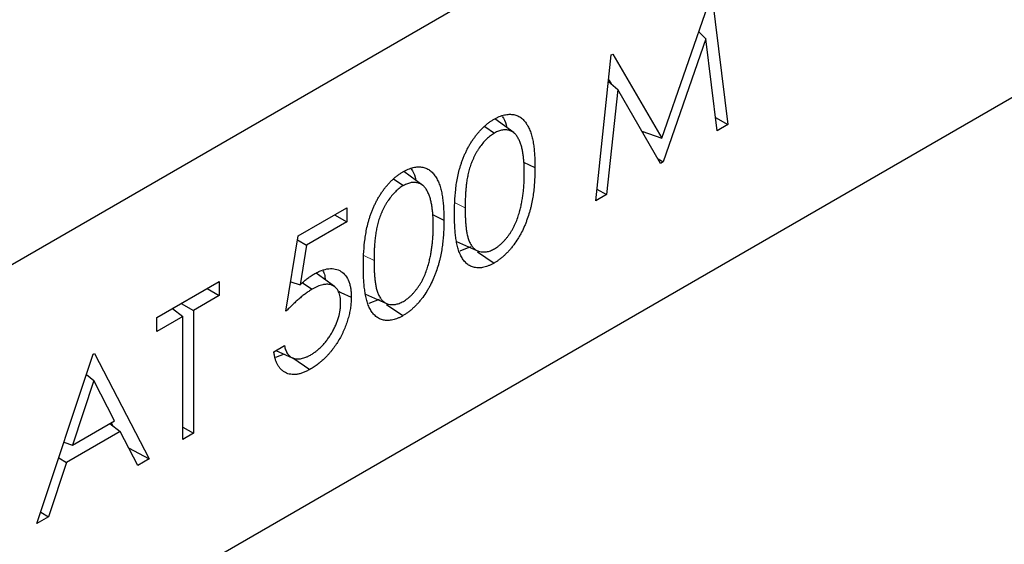
# Model space of a CAD drawing. Units: millimetres. Extents: x 0 to 420, y 0 to 297.
# Drawn here: x 147 to 159, y 102 to 108 of the extents above; entities that cross this region are included whole.
import ezdxf

# ---------------------------------------------------------------- set-up
doc = ezdxf.new("R2010")
doc.units = ezdxf.units.MM

msp = doc.modelspace()

# ---------------------------------------------------------------- linework, layer by layer
at = {"color": 7, "linetype": 'Continuous', "lineweight": 25}
for p, q in [((92.5974, 73.8772), (163.3081, 114.6977)), ((92.5974, 68.978), (163.3081, 109.7984)), ((154.578, 106.6849), (155.1605, 108.3611)), ((155.1789, 108.3717), (155.3667, 106.847)), ((155.0192, 107.9544), (155.1038, 107.8704)), ((155.1038, 107.8704), (154.5933, 106.4006)), ((155.2392, 106.7735), (155.1038, 107.8704)), ((153.7893, 105.9364), (153.976, 107.6773)), ((153.976, 107.6773), (153.9942, 107.6878)), ((153.9942, 107.6878), (154.578, 106.6849)), ((153.9419, 107.3592), (154.0522, 107.2659)), ((153.9448, 107.3864), (153.9788, 107.328)), ((154.0522, 107.2659), (153.9171, 106.0102)), ((154.5647, 106.3841), (154.0522, 107.2659)), ((152.8149, 106.7467), (152.5855, 106.9142)), ((155.2199, 106.9299), (155.3667, 106.847)), ((152.4657, 106.8236), (152.5802, 106.7459)), ((154.3415, 106.7682), (154.578, 106.6849)), ((155.3667, 106.847), (155.2392, 106.7735)), ((154.3574, 106.7626), (154.3526, 106.749)), ((154.5339, 106.4371), (154.5933, 106.4006)), ((152.9273, 106.3999), (153.0641, 106.3337)), ((154.5933, 106.4006), (154.5647, 106.3841)), ((151.3779, 106.1956), (151.4924, 106.1179)), ((151.7271, 106.1187), (151.4976, 106.2862)), ((153.8044, 106.0766), (153.9171, 106.0102)), ((153.9171, 106.0102), (153.7893, 105.9364)), ((150.2357, 105.518), (150.8159, 105.853)), ((150.8159, 105.853), (150.8159, 105.6855)), ((150.6708, 105.7692), (150.8159, 105.6855)), ((151.8395, 105.7719), (151.9762, 105.7056)), ((150.8159, 105.6855), (150.3348, 105.4078)), ((150.0906, 104.6178), (150.2357, 105.518)), ((150.2281, 105.4712), (150.3348, 105.4078)), ((150.3348, 105.4078), (150.2586, 104.9342)), ((152.1287, 105.4511), (152.3794, 105.3401)), ((152.2932, 105.386), (152.1663, 105.3373)), ((152.378, 105.3284), (152.576, 105.1941)), ((150.6693, 104.9134), (150.4518, 105.0721)), ((148.5495, 104.5446), (149.2929, 104.9738)), ((149.1478, 104.89), (149.2929, 104.8063)), ((149.2929, 104.9738), (149.2929, 104.8063)), ((150.1475, 104.9711), (150.2586, 104.9342)), ((150.2871, 104.9595), (150.4022, 104.8814)), ((149.2929, 104.8063), (148.9846, 104.6283)), ((151.0408, 104.8231), (151.2916, 104.7121)), ((148.736, 104.6523), (148.8577, 104.5551)), ((148.8396, 104.7121), (148.9846, 104.6283)), ((151.2053, 104.758), (151.0785, 104.7093)), ((151.2901, 104.7004), (151.4881, 104.5661)), ((148.8577, 104.5551), (148.5495, 104.3771)), ((148.5495, 104.3771), (148.5495, 104.5446)), ((148.8577, 103.0895), (148.8577, 104.5551)), ((148.9846, 104.6283), (148.9846, 103.1627)), ((149.9456, 104.1362), (150.0725, 104.2095)), ((147.1171, 102.0847), (147.788, 104.105)), ((147.788, 104.105), (147.8061, 104.1155)), ((147.8061, 104.1155), (148.4588, 102.8592)), ((150.068, 104.1065), (149.964, 104.0662)), ((149.9695, 104.1501), (150.1654, 104.0634)), ((150.1712, 104.0644), (150.377, 103.9247)), ((147.7076, 103.863), (147.7956, 103.7911)), ((147.7956, 103.7911), (147.5395, 103.0194)), ((148.0449, 103.3112), (147.7956, 103.7911)), ((147.5395, 103.0194), (148.0449, 103.3112)), ((147.9859, 103.2771), (148.1118, 103.1823)), ((148.0031, 103.287), (148.0227, 103.2494)), ((148.1118, 103.1823), (147.4707, 102.8122)), ((148.3209, 102.7796), (148.1118, 103.1823)), ((148.8577, 103.236), (148.9846, 103.1627)), ((148.9846, 103.1627), (148.8577, 103.0895)), ((147.4391, 103.0544), (147.5395, 103.0194)), ((148.2119, 102.9894), (148.4588, 102.8592)), ((147.4707, 102.8122), (147.2557, 102.1646)), ((147.3776, 102.8692), (147.4707, 102.8122)), ((148.4588, 102.8592), (148.3209, 102.7796)), ((147.1626, 102.2216), (147.2557, 102.1646)), ((147.2557, 102.1646), (147.1171, 102.0847))]:
    msp.add_line(p, q, dxfattribs=at)
at = {"color": 8, "linetype": 'Continuous', "lineweight": 18}
for p, q in [((152.1099, 105.911), (152.2301, 105.8528)), ((151.0221, 105.283), (151.1422, 105.2248))]:
    msp.add_line(p, q, dxfattribs=at)
at = {"color": 7, "linetype": 'Continuous', "lineweight": 25, "flags": 128}
msp.add_lwpolyline([(150.7119, 104.8616), (150.7472, 104.8445), (150.8702, 104.7849)], dxfattribs=at)
at = {"color": 7, "linetype": 'Continuous', "lineweight": 25}
for points, knots in [([(152.1031, 105.7789), (152.1033, 105.8028), (152.1034, 105.8268), (152.1043, 105.875), (152.1052, 105.8993), (152.1087, 105.9728), (152.1125, 106.0225), (152.1207, 106.0982), (152.1239, 106.1236), (152.1319, 106.175), (152.1366, 106.2009), (152.1474, 106.2532), (152.1536, 106.2796), (152.1645, 106.3193), (152.1683, 106.3326), (152.1765, 106.3593), (152.1807, 106.3726), (152.1898, 106.3993), (152.1946, 106.4126), (152.2047, 106.4392), (152.21, 106.4525), (152.2211, 106.4791), (152.2268, 106.4923), (152.2388, 106.5186), (152.245, 106.5317), (152.2581, 106.5578), (152.2649, 106.5707), (152.279, 106.5963), (152.2863, 106.6089), (152.3016, 106.6338), (152.3095, 106.646), (152.3257, 106.6702), (152.334, 106.6821), (152.3512, 106.7053), (152.3599, 106.7166), (152.3778, 106.7389), (152.3869, 106.7498), (152.4055, 106.771), (152.4149, 106.7813), (152.4342, 106.8011), (152.444, 106.8106), (152.4637, 106.829), (152.4737, 106.8379), (152.4938, 106.8548), (152.504, 106.8628), (152.5244, 106.878), (152.5347, 106.8853), (152.5553, 106.8986), (152.5656, 106.9048), (152.576, 106.9109)], [0, 0, 0, 0, 0.0625, 0.0625, 0.125, 0.125, 0.25, 0.25, 0.3125, 0.3125, 0.375, 0.375, 0.4375, 0.4375, 0.46875, 0.46875, 0.5, 0.5, 0.53125, 0.53125, 0.5625, 0.5625, 0.59375, 0.59375, 0.625, 0.625, 0.65625, 0.65625, 0.6875, 0.6875, 0.71875, 0.71875, 0.75, 0.75, 0.78125, 0.78125, 0.8125, 0.8125, 0.84375, 0.84375, 0.875, 0.875, 0.90625, 0.90625, 0.9375, 0.9375, 0.96875, 0.96875, 1, 1, 1, 1]), ([(152.576, 106.9109), (152.5864, 106.9167), (152.5968, 106.9225), (152.6175, 106.9331), (152.6279, 106.9378), (152.6485, 106.9463), (152.6587, 106.9501), (152.679, 106.9567), (152.6891, 106.9594), (152.709, 106.964), (152.7189, 106.9658), (152.7383, 106.9685), (152.7479, 106.9693), (152.7667, 106.9698), (152.7759, 106.9696), (152.794, 106.9682), (152.8029, 106.967), (152.8201, 106.9635), (152.8286, 106.9614), (152.845, 106.9561), (152.853, 106.9531), (152.8762, 106.9422), (152.8905, 106.933), (152.9106, 106.9171), (152.9171, 106.9115), (152.9294, 106.8993), (152.9353, 106.8927), (152.9467, 106.8791), (152.9521, 106.8721), (152.9626, 106.8574), (152.9676, 106.8497), (152.977, 106.8337), (152.9815, 106.8254), (152.9902, 106.8087), (152.9944, 106.8001), (153.0023, 106.7825), (153.006, 106.7733), (153.0129, 106.7547), (153.0161, 106.7451), (153.0253, 106.716), (153.0306, 106.6958), (153.0396, 106.6541), (153.0434, 106.6326), (153.0499, 106.589), (153.0526, 106.5667), (153.0571, 106.5216), (153.0589, 106.4987), (153.0616, 106.4523), (153.0625, 106.4288), (153.0636, 106.3814), (153.0638, 106.3575), (153.0641, 106.3337)], [0, 0, 0, 0, 0.03125, 0.03125, 0.0625, 0.0625, 0.09375, 0.09375, 0.125, 0.125, 0.15625, 0.15625, 0.1875, 0.1875, 0.21875, 0.21875, 0.25, 0.25, 0.28125, 0.28125, 0.3125, 0.3125, 0.375, 0.375, 0.40625, 0.40625, 0.4375, 0.4375, 0.46875, 0.46875, 0.5, 0.5, 0.53125, 0.53125, 0.5625, 0.5625, 0.59375, 0.59375, 0.625, 0.625, 0.6875, 0.6875, 0.75, 0.75, 0.8125, 0.8125, 0.875, 0.875, 0.9375, 0.9375, 1, 1, 1, 1]), ([(152.6744, 106.9446), (152.6938, 106.9147), (152.7185, 106.8767), (152.7256, 106.8225), (152.7271, 106.8108)], [0, 0, 0, 0, 0.7845568, 1, 1, 1, 1]), ([(152.9372, 106.261), (152.937, 106.2796), (152.9367, 106.2982), (152.936, 106.3351), (152.9355, 106.3535), (152.9335, 106.3896), (152.932, 106.4074), (152.9288, 106.4427), (152.9271, 106.4602), (152.9236, 106.486), (152.9223, 106.4944), (152.9196, 106.5113), (152.9181, 106.5197), (152.9151, 106.5363), (152.9135, 106.5445), (152.91, 106.5607), (152.908, 106.5686), (152.9038, 106.5842), (152.9016, 106.5919), (152.8969, 106.6071), (152.8945, 106.6146), (152.8867, 106.6367), (152.8809, 106.6508), (152.868, 106.6776), (152.8609, 106.6903), (152.8492, 106.7081), (152.8451, 106.7138), (152.8366, 106.7248), (152.8321, 106.73), (152.8227, 106.7398), (152.8178, 106.7444), (152.8075, 106.7528), (152.8021, 106.7566), (152.7909, 106.7636), (152.7851, 106.7668), (152.773, 106.7723), (152.7667, 106.7746), (152.7473, 106.7802), (152.7336, 106.7824), (152.7053, 106.7842), (152.6906, 106.7838), (152.6603, 106.7793), (152.6445, 106.7751), (152.6126, 106.7626), (152.5964, 106.7542), (152.5802, 106.7459)], [0, 0, 0, 0, 0.0625, 0.0625, 0.125, 0.125, 0.1875, 0.1875, 0.25, 0.25, 0.28125, 0.28125, 0.3125, 0.3125, 0.34375, 0.34375, 0.375, 0.375, 0.40625, 0.40625, 0.4375, 0.4375, 0.5, 0.5, 0.5625, 0.5625, 0.59375, 0.59375, 0.625, 0.625, 0.65625, 0.65625, 0.6875, 0.6875, 0.71875, 0.71875, 0.75, 0.75, 0.8125, 0.8125, 0.875, 0.875, 0.9375, 0.9375, 1, 1, 1, 1]), ([(152.5802, 106.7459), (152.564, 106.7356), (152.5478, 106.7252), (152.5159, 106.701), (152.5001, 106.6871), (152.4696, 106.6568), (152.4549, 106.6403), (152.4265, 106.6059), (152.4129, 106.5879), (152.3933, 106.56), (152.3869, 106.5505), (152.3747, 106.5312), (152.3688, 106.5213), (152.3576, 106.5014), (152.3521, 106.4913), (152.3417, 106.471), (152.3367, 106.4608), (152.3272, 106.4402), (152.3226, 106.4298), (152.3139, 106.409), (152.3097, 106.3986), (152.3018, 106.3777), (152.2981, 106.3673), (152.291, 106.3464), (152.2876, 106.3359), (152.2781, 106.3046), (152.2724, 106.2838), (152.2651, 106.2529), (152.2628, 106.2426), (152.2588, 106.2222), (152.2569, 106.212), (152.2534, 106.1917), (152.2517, 106.1816), (152.2486, 106.1615), (152.2472, 106.1514), (152.2447, 106.1315), (152.2436, 106.1216), (152.2415, 106.1019), (152.2406, 106.0921), (152.2379, 106.0627), (152.2363, 106.0432), (152.2339, 106.0045), (152.233, 105.9853), (152.2314, 105.947), (152.2308, 105.928), (152.2301, 105.8903), (152.2301, 105.8715), (152.2301, 105.8528)], [0, 0, 0, 0, 0.0625, 0.0625, 0.125, 0.125, 0.1875, 0.1875, 0.25, 0.25, 0.28125, 0.28125, 0.3125, 0.3125, 0.34375, 0.34375, 0.375, 0.375, 0.40625, 0.40625, 0.4375, 0.4375, 0.46875, 0.46875, 0.5, 0.5, 0.5625, 0.5625, 0.59375, 0.59375, 0.625, 0.625, 0.65625, 0.65625, 0.6875, 0.6875, 0.71875, 0.71875, 0.75, 0.75, 0.8125, 0.8125, 0.875, 0.875, 0.9375, 0.9375, 1, 1, 1, 1]), ([(151.4881, 106.2829), (151.4985, 106.2887), (151.5089, 106.2945), (151.5297, 106.3051), (151.54, 106.3098), (151.5606, 106.3183), (151.5709, 106.3221), (151.5912, 106.3287), (151.6013, 106.3314), (151.6212, 106.336), (151.631, 106.3378), (151.6505, 106.3405), (151.66, 106.3413), (151.6788, 106.3418), (151.6881, 106.3416), (151.7062, 106.3402), (151.715, 106.339), (151.7323, 106.3355), (151.7407, 106.3333), (151.7572, 106.3281), (151.7651, 106.3251), (151.7883, 106.3142), (151.8026, 106.305), (151.8228, 106.2891), (151.8292, 106.2835), (151.8416, 106.2713), (151.8475, 106.2647), (151.8588, 106.2511), (151.8643, 106.2441), (151.8748, 106.2294), (151.8797, 106.2217), (151.8891, 106.2057), (151.8936, 106.1974), (151.9023, 106.1807), (151.9066, 106.1721), (151.9144, 106.1545), (151.9181, 106.1453), (151.925, 106.1266), (151.9283, 106.1171), (151.9375, 106.088), (151.9428, 106.0678), (151.9517, 106.0261), (151.9555, 106.0046), (151.9621, 105.961), (151.9648, 105.9387), (151.9693, 105.8936), (151.9711, 105.8707), (151.9737, 105.8243), (151.9746, 105.8008), (151.9757, 105.7534), (151.976, 105.7295), (151.9762, 105.7056)], [0, 0, 0, 0, 0.03125, 0.03125, 0.0625, 0.0625, 0.09375, 0.09375, 0.125, 0.125, 0.15625, 0.15625, 0.1875, 0.1875, 0.21875, 0.21875, 0.25, 0.25, 0.28125, 0.28125, 0.3125, 0.3125, 0.375, 0.375, 0.40625, 0.40625, 0.4375, 0.4375, 0.46875, 0.46875, 0.5, 0.5, 0.53125, 0.53125, 0.5625, 0.5625, 0.59375, 0.59375, 0.625, 0.625, 0.6875, 0.6875, 0.75, 0.75, 0.8125, 0.8125, 0.875, 0.875, 0.9375, 0.9375, 1, 1, 1, 1]), ([(151.5865, 106.3166), (151.6059, 106.2867), (151.6307, 106.2487), (151.6377, 106.1945), (151.6393, 106.1828)], [0, 0, 0, 0, 0.7845568, 1, 1, 1, 1]), ([(153.0641, 106.3337), (153.0636, 106.2854), (153.063, 106.237), (153.0589, 106.1628), (153.057, 106.1379), (153.0526, 106.0876), (153.0501, 106.0623), (153.0436, 106.0112), (153.0396, 105.9853), (153.0305, 105.9332), (153.0254, 105.907), (153.0165, 105.8674), (153.0133, 105.8541), (153.0063, 105.8275), (153.0025, 105.8141), (152.9907, 105.774), (152.982, 105.7471), (152.9676, 105.7069), (152.9627, 105.6935), (152.9523, 105.6667), (152.9468, 105.6534), (152.9298, 105.6134), (152.9174, 105.5869), (152.8973, 105.5478), (152.8903, 105.5349), (152.8757, 105.5093), (152.8682, 105.4967), (152.8451, 105.4592), (152.8286, 105.435), (152.8025, 105.4002), (152.7937, 105.3888), (152.7757, 105.3664), (152.7665, 105.3555), (152.7477, 105.3345), (152.7381, 105.3243), (152.7187, 105.3044), (152.7089, 105.2948), (152.689, 105.2763), (152.6789, 105.2675), (152.6586, 105.2507), (152.6484, 105.2427), (152.633, 105.2312), (152.6278, 105.2274), (152.6175, 105.2201), (152.6123, 105.2166), (152.5968, 105.2065), (152.5864, 105.2003), (152.576, 105.1941)], [0, 0, 0, 0, 0.125, 0.125, 0.1875, 0.1875, 0.25, 0.25, 0.3125, 0.3125, 0.375, 0.375, 0.40625, 0.40625, 0.4375, 0.4375, 0.5, 0.5, 0.53125, 0.53125, 0.5625, 0.5625, 0.625, 0.625, 0.65625, 0.65625, 0.6875, 0.6875, 0.75, 0.75, 0.78125, 0.78125, 0.8125, 0.8125, 0.84375, 0.84375, 0.875, 0.875, 0.90625, 0.90625, 0.9375, 0.9375, 0.953125, 0.953125, 0.96875, 0.96875, 1, 1, 1, 1]), ([(151.0153, 105.1509), (151.0154, 105.1748), (151.0155, 105.1987), (151.0165, 105.247), (151.0173, 105.2713), (151.0209, 105.3448), (151.0247, 105.3945), (151.0329, 105.4701), (151.036, 105.4955), (151.044, 105.547), (151.0487, 105.5729), (151.0596, 105.6252), (151.0658, 105.6516), (151.0766, 105.6913), (151.0804, 105.7046), (151.0886, 105.7313), (151.0929, 105.7446), (151.1019, 105.7713), (151.1067, 105.7846), (151.1168, 105.8112), (151.1222, 105.8245), (151.1332, 105.8511), (151.1389, 105.8643), (151.1509, 105.8906), (151.1572, 105.9037), (151.1703, 105.9297), (151.177, 105.9427), (151.1911, 105.9683), (151.1985, 105.9809), (151.2138, 106.0058), (151.2216, 106.018), (151.2378, 106.0422), (151.2462, 106.054), (151.2633, 106.0773), (151.2721, 106.0886), (151.2899, 106.1109), (151.299, 106.1218), (151.3176, 106.143), (151.3271, 106.1533), (151.3463, 106.1731), (151.3561, 106.1826), (151.3758, 106.201), (151.3858, 106.2099), (151.4059, 106.2268), (151.4161, 106.2348), (151.4366, 106.25), (151.4468, 106.2573), (151.4675, 106.2706), (151.4778, 106.2768), (151.4881, 106.2829)], [0, 0, 0, 0, 0.0625, 0.0625, 0.125, 0.125, 0.25, 0.25, 0.3125, 0.3125, 0.375, 0.375, 0.4375, 0.4375, 0.46875, 0.46875, 0.5, 0.5, 0.53125, 0.53125, 0.5625, 0.5625, 0.59375, 0.59375, 0.625, 0.625, 0.65625, 0.65625, 0.6875, 0.6875, 0.71875, 0.71875, 0.75, 0.75, 0.78125, 0.78125, 0.8125, 0.8125, 0.84375, 0.84375, 0.875, 0.875, 0.90625, 0.90625, 0.9375, 0.9375, 0.96875, 0.96875, 1, 1, 1, 1]), ([(152.8836, 105.8196), (152.8884, 105.8388), (152.8933, 105.8581), (152.902, 105.8964), (152.9059, 105.9154), (152.911, 105.9438), (152.9126, 105.9532), (152.9156, 105.972), (152.917, 105.9814), (152.9212, 106.0094), (152.9237, 106.028), (152.9277, 106.0647), (152.9293, 106.083), (152.9322, 106.1193), (152.9335, 106.1373), (152.9354, 106.1731), (152.9361, 106.1909), (152.9369, 106.2261), (152.937, 106.2436), (152.9372, 106.261)], [0, 0, 0, 0, 0.125, 0.125, 0.25, 0.25, 0.3125, 0.3125, 0.375, 0.375, 0.5, 0.5, 0.625, 0.625, 0.75, 0.75, 0.875, 0.875, 1, 1, 1, 1]), ([(151.4924, 106.1179), (151.4762, 106.1076), (151.46, 106.0972), (151.428, 106.073), (151.4122, 106.0591), (151.3818, 106.0288), (151.367, 106.0123), (151.3387, 105.9779), (151.325, 105.9599), (151.3054, 105.932), (151.2991, 105.9225), (151.2868, 105.9032), (151.281, 105.8933), (151.2697, 105.8734), (151.2643, 105.8633), (151.2538, 105.843), (151.2489, 105.8328), (151.2393, 105.8122), (151.2348, 105.8018), (151.226, 105.781), (151.2219, 105.7706), (151.2139, 105.7497), (151.2102, 105.7393), (151.2031, 105.7184), (151.1998, 105.7079), (151.1902, 105.6766), (151.1845, 105.6558), (151.1772, 105.6249), (151.175, 105.6146), (151.1709, 105.5941), (151.169, 105.584), (151.1655, 105.5637), (151.1638, 105.5536), (151.1607, 105.5334), (151.1593, 105.5234), (151.1568, 105.5035), (151.1557, 105.4936), (151.1537, 105.4739), (151.1527, 105.4641), (151.15, 105.4346), (151.1485, 105.4152), (151.1461, 105.3765), (151.1451, 105.3573), (151.1435, 105.319), (151.1429, 105.3), (151.1423, 105.2623), (151.1422, 105.2435), (151.1422, 105.2248)], [0, 0, 0, 0, 0.0625, 0.0625, 0.125, 0.125, 0.1875, 0.1875, 0.25, 0.25, 0.28125, 0.28125, 0.3125, 0.3125, 0.34375, 0.34375, 0.375, 0.375, 0.40625, 0.40625, 0.4375, 0.4375, 0.46875, 0.46875, 0.5, 0.5, 0.5625, 0.5625, 0.59375, 0.59375, 0.625, 0.625, 0.65625, 0.65625, 0.6875, 0.6875, 0.71875, 0.71875, 0.75, 0.75, 0.8125, 0.8125, 0.875, 0.875, 0.9375, 0.9375, 1, 1, 1, 1]), ([(151.8493, 105.633), (151.8491, 105.6516), (151.8489, 105.6701), (151.8482, 105.7071), (151.8476, 105.7255), (151.8457, 105.7616), (151.8442, 105.7794), (151.841, 105.8147), (151.8392, 105.8322), (151.8357, 105.858), (151.8344, 105.8664), (151.8317, 105.8833), (151.8303, 105.8916), (151.8273, 105.9083), (151.8257, 105.9165), (151.8221, 105.9327), (151.8202, 105.9406), (151.816, 105.9562), (151.8137, 105.9639), (151.809, 105.9791), (151.8066, 105.9866), (151.7989, 106.0087), (151.7931, 106.0228), (151.7801, 106.0496), (151.773, 106.0623), (151.7614, 106.0801), (151.7573, 106.0858), (151.7487, 106.0968), (151.7442, 106.102), (151.7349, 106.1118), (151.73, 106.1164), (151.7196, 106.1248), (151.7142, 106.1286), (151.703, 106.1356), (151.6972, 106.1388), (151.6851, 106.1443), (151.6789, 106.1466), (151.6594, 106.1522), (151.6458, 106.1544), (151.6174, 106.1561), (151.6028, 106.1558), (151.5724, 106.1513), (151.5567, 106.1471), (151.5247, 106.1346), (151.5085, 106.1262), (151.4924, 106.1179)], [0, 0, 0, 0, 0.0625, 0.0625, 0.125, 0.125, 0.1875, 0.1875, 0.25, 0.25, 0.28125, 0.28125, 0.3125, 0.3125, 0.34375, 0.34375, 0.375, 0.375, 0.40625, 0.40625, 0.4375, 0.4375, 0.5, 0.5, 0.5625, 0.5625, 0.59375, 0.59375, 0.625, 0.625, 0.65625, 0.65625, 0.6875, 0.6875, 0.71875, 0.71875, 0.75, 0.75, 0.8125, 0.8125, 0.875, 0.875, 0.9375, 0.9375, 1, 1, 1, 1]), ([(152.2301, 105.8528), (152.2301, 105.8342), (152.2301, 105.8155), (152.2308, 105.7785), (152.2314, 105.7602), (152.233, 105.7238), (152.234, 105.7057), (152.2364, 105.6698), (152.2377, 105.652), (152.2412, 105.6168), (152.2435, 105.5996), (152.2486, 105.5657), (152.2515, 105.5489), (152.2584, 105.5164), (152.2625, 105.5007), (152.2723, 105.4707), (152.278, 105.4565), (152.2876, 105.4363), (152.2909, 105.4297), (152.298, 105.417), (152.3017, 105.4108), (152.3095, 105.3989), (152.3136, 105.3933), (152.3224, 105.3826), (152.327, 105.3776), (152.3367, 105.3682), (152.3417, 105.3638), (152.3522, 105.3555), (152.3576, 105.3517), (152.3689, 105.3449), (152.3749, 105.342), (152.3871, 105.3369), (152.3934, 105.3346), (152.4258, 105.3252), (152.4545, 105.3236), (152.5002, 105.3309), (152.5159, 105.3349), (152.5478, 105.3472), (152.564, 105.3556), (152.5802, 105.3641)], [0, 0, 0, 0, 0.0625, 0.0625, 0.125, 0.125, 0.1875, 0.1875, 0.25, 0.25, 0.3125, 0.3125, 0.375, 0.375, 0.4375, 0.4375, 0.5, 0.5, 0.53125, 0.53125, 0.5625, 0.5625, 0.59375, 0.59375, 0.625, 0.625, 0.65625, 0.65625, 0.6875, 0.6875, 0.71875, 0.71875, 0.75, 0.75, 0.875, 0.875, 0.9375, 0.9375, 1, 1, 1, 1]), ([(152.576, 105.1941), (152.5657, 105.1884), (152.5553, 105.1826), (152.5348, 105.1722), (152.5245, 105.1675), (152.5041, 105.1592), (152.4939, 105.1555), (152.4738, 105.1491), (152.4638, 105.1464), (152.4441, 105.1418), (152.4343, 105.1399), (152.415, 105.1374), (152.4056, 105.1368), (152.3871, 105.1366), (152.378, 105.137), (152.3601, 105.1386), (152.3513, 105.1398), (152.3342, 105.1432), (152.3259, 105.1455), (152.3098, 105.151), (152.3019, 105.1542), (152.2867, 105.1615), (152.2794, 105.1656), (152.2653, 105.175), (152.2586, 105.1802), (152.2457, 105.1913), (152.2395, 105.1973), (152.2275, 105.2097), (152.2218, 105.2163), (152.2052, 105.237), (152.1953, 105.2521), (152.1771, 105.2844), (152.1689, 105.3015), (152.1544, 105.3377), (152.148, 105.3568), (152.137, 105.3963), (152.1325, 105.4169), (152.1247, 105.4593), (152.1213, 105.4808), (152.1155, 105.5246), (152.1131, 105.5468), (152.1091, 105.592), (152.1076, 105.6149), (152.1052, 105.661), (152.1043, 105.6843), (152.1034, 105.7314), (152.1033, 105.7552), (152.1031, 105.7789)], [0, 0, 0, 0, 0.03125, 0.03125, 0.0625, 0.0625, 0.09375, 0.09375, 0.125, 0.125, 0.15625, 0.15625, 0.1875, 0.1875, 0.21875, 0.21875, 0.25, 0.25, 0.28125, 0.28125, 0.3125, 0.3125, 0.34375, 0.34375, 0.375, 0.375, 0.40625, 0.40625, 0.4375, 0.4375, 0.5, 0.5, 0.5625, 0.5625, 0.625, 0.625, 0.6875, 0.6875, 0.75, 0.75, 0.8125, 0.8125, 0.875, 0.875, 0.9375, 0.9375, 1, 1, 1, 1]), ([(152.5802, 105.3641), (152.5889, 105.3695), (152.5976, 105.3749), (152.6105, 105.3835), (152.6148, 105.3865), (152.6234, 105.3926), (152.6277, 105.3958), (152.6405, 105.4058), (152.6489, 105.413), (152.6656, 105.4283), (152.6738, 105.4362), (152.69, 105.4527), (152.698, 105.4612), (152.7137, 105.4788), (152.7213, 105.488), (152.7363, 105.5067), (152.7435, 105.5164), (152.7577, 105.5361), (152.7647, 105.5461), (152.778, 105.5665), (152.7845, 105.5769), (152.7969, 105.5981), (152.8027, 105.6088), (152.814, 105.6305), (152.8194, 105.6415), (152.8297, 105.6635), (152.8346, 105.6746), (152.8485, 105.708), (152.8567, 105.7304), (152.8678, 105.7639), (152.8712, 105.7751), (152.8776, 105.7973), (152.8806, 105.8085), (152.8836, 105.8196)], [0, 0, 0, 0, 0.0625, 0.0625, 0.09375, 0.09375, 0.125, 0.125, 0.1875, 0.1875, 0.25, 0.25, 0.3125, 0.3125, 0.375, 0.375, 0.4375, 0.4375, 0.5, 0.5, 0.5625, 0.5625, 0.625, 0.625, 0.6875, 0.6875, 0.75, 0.75, 0.875, 0.875, 0.9375, 0.9375, 1, 1, 1, 1]), ([(151.9762, 105.7056), (151.9757, 105.6574), (151.9751, 105.609), (151.971, 105.5348), (151.9692, 105.5099), (151.9648, 105.4596), (151.9622, 105.4343), (151.9557, 105.3832), (151.9518, 105.3573), (151.9426, 105.3052), (151.9375, 105.279), (151.9287, 105.2394), (151.9254, 105.2261), (151.9184, 105.1995), (151.9147, 105.1861), (151.9028, 105.146), (151.8941, 105.1191), (151.8798, 105.0789), (151.8748, 105.0655), (151.8644, 105.0387), (151.859, 105.0253), (151.8419, 104.9854), (151.8296, 104.9589), (151.8094, 104.9198), (151.8024, 104.9069), (151.7879, 104.8813), (151.7804, 104.8687), (151.7572, 104.8312), (151.7407, 104.807), (151.7147, 104.7722), (151.7058, 104.7607), (151.6878, 104.7384), (151.6786, 104.7275), (151.6598, 104.7065), (151.6502, 104.6963), (151.6308, 104.6764), (151.621, 104.6668), (151.6011, 104.6483), (151.5911, 104.6395), (151.5708, 104.6227), (151.5605, 104.6147), (151.5451, 104.6032), (151.5399, 104.5994), (151.5296, 104.5921), (151.5244, 104.5886), (151.5089, 104.5785), (151.4985, 104.5723), (151.4881, 104.5661)], [0, 0, 0, 0, 0.125, 0.125, 0.1875, 0.1875, 0.25, 0.25, 0.3125, 0.3125, 0.375, 0.375, 0.40625, 0.40625, 0.4375, 0.4375, 0.5, 0.5, 0.53125, 0.53125, 0.5625, 0.5625, 0.625, 0.625, 0.65625, 0.65625, 0.6875, 0.6875, 0.75, 0.75, 0.78125, 0.78125, 0.8125, 0.8125, 0.84375, 0.84375, 0.875, 0.875, 0.90625, 0.90625, 0.9375, 0.9375, 0.953125, 0.953125, 0.96875, 0.96875, 1, 1, 1, 1]), ([(151.7958, 105.1916), (151.8006, 105.2108), (151.8054, 105.2301), (151.8141, 105.2684), (151.818, 105.2874), (151.8231, 105.3158), (151.8247, 105.3252), (151.8277, 105.344), (151.8292, 105.3533), (151.8333, 105.3814), (151.8358, 105.4), (151.8398, 105.4367), (151.8415, 105.455), (151.8444, 105.4913), (151.8456, 105.5093), (151.8476, 105.5451), (151.8482, 105.5629), (151.849, 105.5981), (151.8492, 105.6156), (151.8493, 105.633)], [0, 0, 0, 0, 0.125, 0.125, 0.25, 0.25, 0.3125, 0.3125, 0.375, 0.375, 0.5, 0.5, 0.625, 0.625, 0.75, 0.75, 0.875, 0.875, 1, 1, 1, 1]), ([(150.4252, 105.0621), (150.4402, 105.0705), (150.4553, 105.0788), (150.4851, 105.0933), (150.4998, 105.0995), (150.5438, 105.1157), (150.5727, 105.1232), (150.6148, 105.1281), (150.6284, 105.1286), (150.6547, 105.1274), (150.6674, 105.1256), (150.7042, 105.1172), (150.7273, 105.1075), (150.7684, 105.0809), (150.7867, 105.0642), (150.8187, 105.0233), (150.8314, 104.9995), (150.8466, 104.9597), (150.851, 104.9457), (150.8582, 104.9162), (150.8611, 104.9007), (150.8658, 104.869), (150.8676, 104.8528), (150.8696, 104.8193), (150.8699, 104.8021), (150.8702, 104.7849)], [0, 0, 0, 0, 0.0625, 0.0625, 0.125, 0.125, 0.25, 0.25, 0.3125, 0.3125, 0.375, 0.375, 0.5, 0.5, 0.625, 0.625, 0.75, 0.75, 0.8125, 0.8125, 0.875, 0.875, 0.9375, 0.9375, 1, 1, 1, 1]), ([(151.4881, 104.5661), (151.4778, 104.5603), (151.4675, 104.5546), (151.4469, 104.5442), (151.4366, 104.5395), (151.4162, 104.5312), (151.4061, 104.5275), (151.3859, 104.521), (151.376, 104.5184), (151.3562, 104.5138), (151.3464, 104.5119), (151.3272, 104.5094), (151.3177, 104.5088), (151.2992, 104.5086), (151.2901, 104.509), (151.2722, 104.5106), (151.2635, 104.5118), (151.2464, 104.5152), (151.2381, 104.5175), (151.2219, 104.523), (151.214, 104.5262), (151.1988, 104.5335), (151.1915, 104.5376), (151.1775, 104.547), (151.1708, 104.5522), (151.1578, 104.5633), (151.1516, 104.5693), (151.1397, 104.5817), (151.1339, 104.5883), (151.1174, 104.609), (151.1074, 104.6241), (151.0892, 104.6564), (151.081, 104.6735), (151.0665, 104.7097), (151.0602, 104.7288), (151.0491, 104.7683), (151.0446, 104.7889), (151.0368, 104.8312), (151.0335, 104.8528), (151.0276, 104.8966), (151.0252, 104.9188), (151.0212, 104.964), (151.0197, 104.9869), (151.0173, 105.033), (151.0165, 105.0563), (151.0155, 105.1034), (151.0154, 105.1272), (151.0153, 105.1509)], [0, 0, 0, 0, 0.03125, 0.03125, 0.0625, 0.0625, 0.09375, 0.09375, 0.125, 0.125, 0.15625, 0.15625, 0.1875, 0.1875, 0.21875, 0.21875, 0.25, 0.25, 0.28125, 0.28125, 0.3125, 0.3125, 0.34375, 0.34375, 0.375, 0.375, 0.40625, 0.40625, 0.4375, 0.4375, 0.5, 0.5, 0.5625, 0.5625, 0.625, 0.625, 0.6875, 0.6875, 0.75, 0.75, 0.8125, 0.8125, 0.875, 0.875, 0.9375, 0.9375, 1, 1, 1, 1]), ([(151.1422, 105.2248), (151.1423, 105.2062), (151.1423, 105.1875), (151.1429, 105.1505), (151.1435, 105.1322), (151.1452, 105.0958), (151.1462, 105.0777), (151.1485, 105.0418), (151.1499, 105.024), (151.1534, 104.9888), (151.1556, 104.9716), (151.1608, 104.9377), (151.1636, 104.9209), (151.1706, 104.8884), (151.1747, 104.8727), (151.1844, 104.8427), (151.1901, 104.8285), (151.1997, 104.8083), (151.2031, 104.8017), (151.2102, 104.789), (151.2139, 104.7828), (151.2217, 104.7709), (151.2258, 104.7653), (151.2345, 104.7546), (151.2392, 104.7496), (151.2488, 104.7402), (151.2539, 104.7358), (151.2643, 104.7275), (151.2697, 104.7237), (151.2811, 104.7169), (151.287, 104.714), (151.2993, 104.7088), (151.3056, 104.7066), (151.3379, 104.6972), (151.3666, 104.6956), (151.4124, 104.7029), (151.4281, 104.7069), (151.46, 104.7192), (151.4762, 104.7276), (151.4924, 104.736)], [0, 0, 0, 0, 0.0625, 0.0625, 0.125, 0.125, 0.1875, 0.1875, 0.25, 0.25, 0.3125, 0.3125, 0.375, 0.375, 0.4375, 0.4375, 0.5, 0.5, 0.53125, 0.53125, 0.5625, 0.5625, 0.59375, 0.59375, 0.625, 0.625, 0.65625, 0.65625, 0.6875, 0.6875, 0.71875, 0.71875, 0.75, 0.75, 0.875, 0.875, 0.9375, 0.9375, 1, 1, 1, 1]), ([(151.4924, 104.736), (151.501, 104.7415), (151.5097, 104.7469), (151.5227, 104.7555), (151.527, 104.7585), (151.5356, 104.7646), (151.5398, 104.7678), (151.5526, 104.7778), (151.561, 104.785), (151.5777, 104.8003), (151.586, 104.8082), (151.6022, 104.8247), (151.6102, 104.8332), (151.6258, 104.8508), (151.6335, 104.8599), (151.6484, 104.8787), (151.6557, 104.8884), (151.6699, 104.9081), (151.6768, 104.9181), (151.6902, 104.9385), (151.6966, 104.9489), (151.709, 104.9701), (151.7149, 104.9808), (151.7261, 105.0025), (151.7315, 105.0135), (151.7418, 105.0355), (151.7467, 105.0466), (151.7607, 105.08), (151.7689, 105.1024), (151.7799, 105.1359), (151.7833, 105.1471), (151.7898, 105.1693), (151.7928, 105.1804), (151.7958, 105.1916)], [0, 0, 0, 0, 0.0625, 0.0625, 0.09375, 0.09375, 0.125, 0.125, 0.1875, 0.1875, 0.25, 0.25, 0.3125, 0.3125, 0.375, 0.375, 0.4375, 0.4375, 0.5, 0.5, 0.5625, 0.5625, 0.625, 0.625, 0.6875, 0.6875, 0.75, 0.75, 0.875, 0.875, 0.9375, 0.9375, 1, 1, 1, 1]), ([(150.2586, 104.9342), (150.2722, 104.9464), (150.2858, 104.9586), (150.3132, 104.9823), (150.327, 104.9937), (150.3548, 105.0154), (150.3688, 105.0258), (150.397, 105.0449), (150.4111, 105.0535), (150.4252, 105.0621)], [0, 0, 0, 0, 0.25, 0.25, 0.5, 0.5, 0.75, 0.75, 1, 1, 1, 1]), ([(150.5318, 105.1021), (150.5405, 105.0848), (150.5558, 105.0546), (150.5571, 105.0127), (150.5576, 104.9949)], [0, 0, 0, 0, 0.5730825, 1, 1, 1, 1]), ([(150.7433, 104.7178), (150.7431, 104.7302), (150.7428, 104.7426), (150.7412, 104.7666), (150.7399, 104.7783), (150.7341, 104.8119), (150.7279, 104.8326), (150.7154, 104.86), (150.7106, 104.8686), (150.7001, 104.8844), (150.6942, 104.8916), (150.6814, 104.9044), (150.6744, 104.91), (150.6597, 104.9198), (150.6519, 104.9241), (150.6356, 104.9314), (150.6271, 104.9343), (150.6093, 104.9384), (150.6, 104.9395), (150.581, 104.9405), (150.5712, 104.9403), (150.5563, 104.9391), (150.5512, 104.9386), (150.5411, 104.9371), (150.5359, 104.9361), (150.5204, 104.9326), (150.5098, 104.9296), (150.4886, 104.9227), (150.4779, 104.9187), (150.4564, 104.9096), (150.4456, 104.9045), (150.4239, 104.8934), (150.4131, 104.8874), (150.4022, 104.8814)], [0, 0, 0, 0, 0.0625, 0.0625, 0.125, 0.125, 0.25, 0.25, 0.3125, 0.3125, 0.375, 0.375, 0.4375, 0.4375, 0.5, 0.5, 0.5625, 0.5625, 0.625, 0.625, 0.6875, 0.6875, 0.71875, 0.71875, 0.75, 0.75, 0.8125, 0.8125, 0.875, 0.875, 0.9375, 0.9375, 1, 1, 1, 1]), ([(150.4022, 104.8814), (150.3955, 104.8774), (150.3888, 104.8733), (150.3754, 104.865), (150.3687, 104.8608), (150.3487, 104.8474), (150.3354, 104.8378), (150.3088, 104.818), (150.2956, 104.8077), (150.2694, 104.7863), (150.2563, 104.7753), (150.2303, 104.7527), (150.2174, 104.7411), (150.1917, 104.7175), (150.1789, 104.7055), (150.1534, 104.681), (150.1408, 104.6686), (150.1156, 104.6433), (150.1031, 104.6305), (150.0906, 104.6178)], [0, 0, 0, 0, 0.0625, 0.0625, 0.125, 0.125, 0.25, 0.25, 0.375, 0.375, 0.5, 0.5, 0.625, 0.625, 0.75, 0.75, 0.875, 0.875, 1, 1, 1, 1]), ([(150.8702, 104.7849), (150.8699, 104.7657), (150.8694, 104.7466), (150.8669, 104.7074), (150.8648, 104.6874), (150.859, 104.6469), (150.8555, 104.6264), (150.8468, 104.5849), (150.8417, 104.564), (150.8328, 104.5324), (150.8297, 104.5219), (150.823, 104.5007), (150.8195, 104.4902), (150.8086, 104.4585), (150.8008, 104.4373), (150.7879, 104.4058), (150.7833, 104.3953), (150.7739, 104.3744), (150.7691, 104.3639), (150.7541, 104.3328), (150.7436, 104.3122), (150.7209, 104.2719), (150.7088, 104.2521), (150.6899, 104.2231), (150.6835, 104.2135), (150.6703, 104.1946), (150.6636, 104.1853), (150.65, 104.1671), (150.643, 104.1581), (150.6288, 104.1404), (150.6217, 104.1317), (150.6071, 104.1146), (150.5997, 104.1063), (150.5847, 104.0901), (150.5771, 104.0822), (150.5542, 104.0588), (150.5386, 104.0438), (150.5149, 104.0228), (150.5069, 104.016), (150.4909, 104.0028), (150.4829, 103.9964), (150.4667, 103.984), (150.4586, 103.978), (150.4424, 103.9663), (150.4342, 103.9606), (150.4179, 103.9496), (150.4098, 103.9443), (150.3934, 103.9343), (150.3852, 103.9295), (150.377, 103.9247)], [0, 0, 0, 0, 0.0625, 0.0625, 0.125, 0.125, 0.1875, 0.1875, 0.25, 0.25, 0.28125, 0.28125, 0.3125, 0.3125, 0.375, 0.375, 0.40625, 0.40625, 0.4375, 0.4375, 0.5, 0.5, 0.5625, 0.5625, 0.59375, 0.59375, 0.625, 0.625, 0.65625, 0.65625, 0.6875, 0.6875, 0.71875, 0.71875, 0.75, 0.75, 0.8125, 0.8125, 0.84375, 0.84375, 0.875, 0.875, 0.90625, 0.90625, 0.9375, 0.9375, 0.96875, 0.96875, 1, 1, 1, 1]), ([(150.3844, 104.0964), (150.3962, 104.1036), (150.408, 104.1108), (150.4314, 104.1266), (150.4431, 104.1352), (150.4663, 104.1535), (150.4778, 104.1632), (150.5004, 104.1839), (150.5115, 104.1949), (150.5334, 104.2178), (150.5441, 104.2296), (150.5649, 104.2545), (150.5749, 104.2675), (150.5944, 104.294), (150.6039, 104.3075), (150.6221, 104.3353), (150.6309, 104.3495), (150.6477, 104.3783), (150.6557, 104.3929), (150.6709, 104.4225), (150.6781, 104.4374), (150.6913, 104.4676), (150.6974, 104.4828), (150.7085, 104.5132), (150.7136, 104.5284), (150.7269, 104.5739), (150.7333, 104.604), (150.7395, 104.6477), (150.7409, 104.6621), (150.7427, 104.6902), (150.743, 104.704), (150.7433, 104.7178)], [0, 0, 0, 0, 0.0625, 0.0625, 0.125, 0.125, 0.1875, 0.1875, 0.25, 0.25, 0.3125, 0.3125, 0.375, 0.375, 0.4375, 0.4375, 0.5, 0.5, 0.5625, 0.5625, 0.625, 0.625, 0.6875, 0.6875, 0.75, 0.75, 0.875, 0.875, 0.9375, 0.9375, 1, 1, 1, 1]), ([(150.0725, 104.2095), (150.0745, 104.2004), (150.0766, 104.1913), (150.0812, 104.1736), (150.0838, 104.1649), (150.0927, 104.1401), (150.1, 104.1249), (150.1132, 104.1048), (150.1179, 104.0985), (150.1283, 104.0872), (150.134, 104.0821), (150.1521, 104.0688), (150.1657, 104.0625), (150.1875, 104.0557), (150.1949, 104.0539), (150.2104, 104.0515), (150.2183, 104.0509), (150.2345, 104.0505), (150.2428, 104.0508), (150.2595, 104.052), (150.268, 104.053), (150.2853, 104.0563), (150.2941, 104.0585), (150.3119, 104.0637), (150.3208, 104.0667), (150.3343, 104.0718), (150.3389, 104.0736), (150.3479, 104.0775), (150.3525, 104.0797), (150.3661, 104.0865), (150.3753, 104.0914), (150.3844, 104.0964)], [0, 0, 0, 0, 0.0625, 0.0625, 0.125, 0.125, 0.25, 0.25, 0.3125, 0.3125, 0.375, 0.375, 0.5, 0.5, 0.5625, 0.5625, 0.625, 0.625, 0.6875, 0.6875, 0.75, 0.75, 0.8125, 0.8125, 0.875, 0.875, 0.90625, 0.90625, 0.9375, 0.9375, 1, 1, 1, 1]), ([(150.377, 103.9247), (150.3636, 103.9172), (150.3501, 103.9098), (150.3233, 103.8966), (150.3099, 103.891), (150.2834, 103.881), (150.2702, 103.8765), (150.2442, 103.8695), (150.2314, 103.8669), (150.2062, 103.8635), (150.1939, 103.8626), (150.1699, 103.8629), (150.1583, 103.864), (150.1356, 103.8677), (150.1245, 103.8701), (150.1034, 103.8772), (150.0933, 103.8817), (150.0739, 103.892), (150.0646, 103.8979), (150.047, 103.9112), (150.0386, 103.9186), (150.0229, 103.9347), (150.0155, 103.9435), (150.0018, 103.9623), (149.9955, 103.9724), (149.9839, 103.9938), (149.9786, 104.0051), (149.9694, 104.0289), (149.9653, 104.0414), (149.958, 104.0671), (149.9549, 104.0804), (149.9497, 104.1079), (149.9476, 104.1221), (149.9456, 104.1362)], [0, 0, 0, 0, 0.0625, 0.0625, 0.125, 0.125, 0.1875, 0.1875, 0.25, 0.25, 0.3125, 0.3125, 0.375, 0.375, 0.4375, 0.4375, 0.5, 0.5, 0.5625, 0.5625, 0.625, 0.625, 0.6875, 0.6875, 0.75, 0.75, 0.8125, 0.8125, 0.875, 0.875, 0.9375, 0.9375, 1, 1, 1, 1])]:
    msp.add_open_spline(points, degree=3, knots=knots, dxfattribs=at)

doc.saveas('drawing.dxf')
